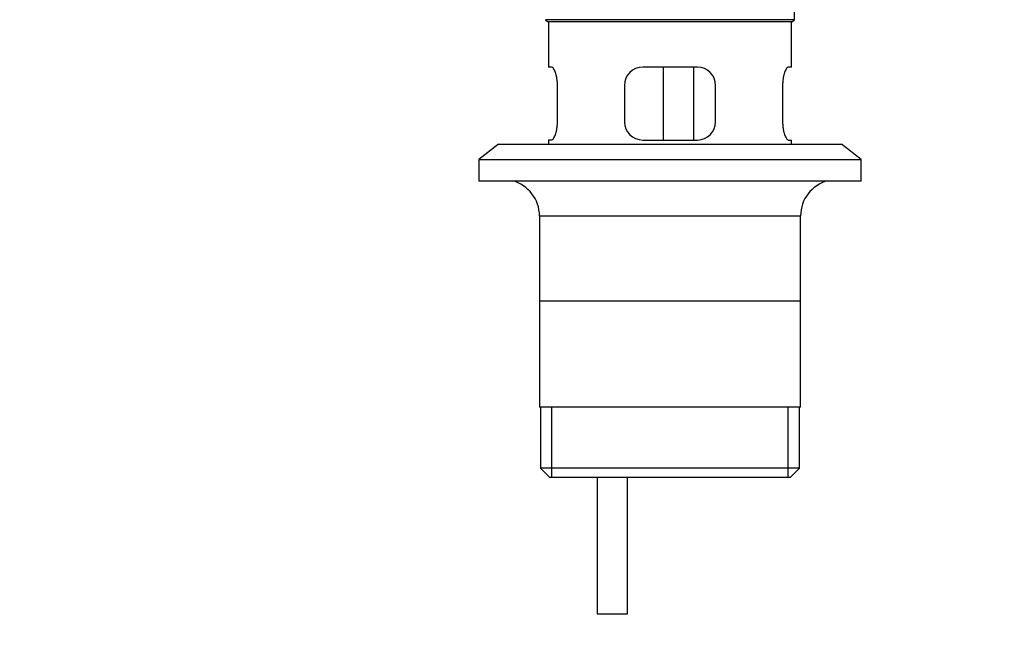
# Model space of a CAD drawing. Units: millimetres. Extents: x 0 to 1356, y 0 to 1747.
# Drawn here: x 569 to 731, y 805 to 909 of the extents above; entities that cross this region are included whole.
import ezdxf
from ezdxf import colors
from ezdxf.entities.mleader import LeaderData, LeaderLine
from ezdxf.math import Vec2, Vec3

# ---------------------------------------------------------------- set-up
doc = ezdxf.new("R2010")
doc.units = ezdxf.units.MM
doc.layers.add('DV1_Défaut', color=7, linetype='Continuous')
doc.layers.add('Défaut', color=7, linetype='Continuous')

# ---------------------------------------------------------------- blocks, each defined once
blk = doc.blocks.new('_DOT')
at = {"color": 0}
blk.add_line((0, 0), (-1, 0), dxfattribs=at)
at = {"color": 0, "const_width": 0.333}
blk.add_lwpolyline([(-0.1665, 0, 1), (0.1665, 0, 1)], format="xyb", close=True, dxfattribs=at)
blk = doc.blocks.new('SE')
at = {"layer": 'DV1_Défaut', "color": 7, "linetype": 'Continuous'}
for p, q in [((696.56, 908.77), (696.56, 910.97)), ((696.56, 908.77), (655.56, 908.77)), ((655.56, 908.77), (655.86, 908.47)), ((655.86, 908.47), (696.26, 908.47)), ((656.06, 908.47), (656.06, 900.97)), ((696.06, 900.97), (696.06, 908.47)), ((696.26, 908.47), (696.56, 908.77)), ((656.57, 900.97), (656.06, 900.97)), ((680.56, 900.97), (671.56, 900.97)), ((674.99, 888.97), (674.99, 900.97)), ((679.93, 900.97), (679.93, 888.97)), ((696.06, 900.97), (695.54, 900.97)), ((657.52, 891.97), (657.52, 897.97)), ((668.56, 897.97), (668.56, 891.97)), ((683.56, 891.97), (683.56, 897.97)), ((694.6, 897.97), (694.6, 891.97)), ((656.57, 888.97), (656.06, 888.97)), ((656.06, 888.97), (656.06, 888.27)), ((671.56, 888.97), (680.56, 888.97)), ((695.54, 888.97), (696.06, 888.97)), ((696.06, 888.27), (696.06, 888.97)), ((647.81, 888.27), (644.56, 885.77)), ((647.81, 888.27), (704.31, 888.27)), ((707.56, 885.77), (704.31, 888.27)), ((644.56, 885.77), (707.56, 885.77)), ((644.56, 885.77), (644.56, 882.27)), ((707.56, 882.27), (707.56, 885.77)), ((644.56, 882.27), (707.56, 882.27)), ((654.56, 876.47), (697.56, 876.47)), ((654.56, 876.47), (654.56, 844.97)), ((697.56, 844.97), (697.56, 876.47)), ((697.41, 862.47), (654.71, 862.47)), ((697.56, 844.97), (654.56, 844.97)), ((654.71, 844.97), (654.71, 834.97)), ((656.58, 833.47), (656.58, 844.97)), ((695.53, 833.47), (695.53, 844.97)), ((697.41, 834.97), (697.41, 844.97)), ((697.41, 834.97), (654.71, 834.97)), ((654.71, 834.97), (656.21, 833.47)), ((695.91, 833.47), (697.41, 834.97)), ((656.21, 833.47), (695.91, 833.47)), ((664.06, 833.47), (664.06, 810.97)), ((669.06, 810.97), (669.06, 833.47)), ((664.06, 810.97), (669.06, 810.97))]:
    blk.add_line(p, q, dxfattribs=at)
for centre, radius, start, end in [((671.56, 897.97), 3, 90, 180), ((680.56, 897.97), 3, 0, 90), ((671.56, 891.97), 3, 180, 270), ((680.56, 891.97), 3, 270, 0), ((648.56, 876.47), 6, 0, 75.1649), ((703.56, 876.47), 6, 104.8351, 180)]:
    blk.add_arc(centre, radius, start, end, dxfattribs=at)
for points in [[(657.52, 897.97), (657.52, 898.18), (657.51, 898.38), (657.48, 898.77), (657.45, 898.96), (657.39, 899.33), (657.36, 899.5), (657.27, 899.82), (657.23, 899.98), (657.13, 900.25), (657.08, 900.37), (656.97, 900.59), (656.92, 900.68), (656.82, 900.82), (656.76, 900.88), (656.66, 900.96), (656.62, 900.97), (656.57, 900.97)], [(695.54, 900.97), (695.5, 900.97), (695.45, 900.96), (695.35, 900.88), (695.3, 900.82), (695.19, 900.68), (695.14, 900.59), (695.04, 900.37), (694.98, 900.25), (694.89, 899.98), (694.84, 899.83), (694.76, 899.5), (694.72, 899.33), (694.66, 898.96), (694.64, 898.77), (694.61, 898.38), (694.6, 898.18), (694.6, 897.97)], [(656.57, 888.97), (656.62, 888.97), (656.66, 888.99), (656.76, 889.07), (656.82, 889.12), (656.92, 889.27), (656.97, 889.36), (657.08, 889.58), (657.13, 889.7), (657.23, 889.97), (657.27, 890.12), (657.36, 890.45), (657.39, 890.62), (657.45, 890.99), (657.48, 891.17), (657.51, 891.57), (657.52, 891.77), (657.52, 891.97)], [(694.6, 891.97), (694.6, 891.77), (694.61, 891.57), (694.64, 891.18), (694.66, 890.99), (694.72, 890.62), (694.76, 890.45), (694.84, 890.12), (694.89, 889.97), (694.98, 889.7), (695.04, 889.58), (695.14, 889.36), (695.19, 889.27), (695.3, 889.13), (695.35, 889.07), (695.45, 888.99), (695.5, 888.97), (695.54, 888.97)]]:
    blk.add_open_spline(points, degree=3, knots=[0, 0, 0, 0, 0.125, 0.125, 0.25, 0.25, 0.375, 0.375, 0.5, 0.5, 0.625, 0.625, 0.75, 0.75, 0.875, 0.875, 1, 1, 1, 1], dxfattribs=at)

msp = doc.modelspace()

# ---------------------------------------------------------------- block references
at = {"layer": 'Défaut'}
msp.add_blockref('SE', (0, 0), dxfattribs=at)

# ---------------------------------------------------------------- leaders
at = {"layer": 'Défaut', "color": 7, "linetype": 'Continuous'}
ml = msp.add_multileader_mtext('Standard', dxfattribs=at)
ml.set_content('{\\pxsm0.9;\\fSolid Edge ISO|b1||i0||c0|p34;\\W1.;02/06/2021\\P}', color=256)
ml.set_leader_properties()
ml.set_arrow_properties(name='DOT')
ml.build(insert=Vec2(0, 0))
ml.multileader.update_dxf_attribs({"leader_type": 0, "dogleg_length": 0, "arrow_head_size": 12})
ctx = ml.context
ctx.base_point, ctx.char_height, ctx.arrow_head_size, ctx.landing_gap_size = Vec3(1079.68, 1740), 12, 12, 4.2
notes = []
notes.append((ctx, [(0, (0, 0, 0), (0, 0), (1, 0), 1, [])]))
ctx.mtext.insert = Vec3(1081.68, 1746.12)
for ctx, leaders in notes:
    for number, flags, end, landing, length, lines in leaders:
        leader = LeaderData()
        leader.index, (leader.has_last_leader_line, leader.has_dogleg_vector, leader.attachment_direction) = number, flags
        leader.last_leader_point, leader.dogleg_vector, leader.dogleg_length = Vec3(end), Vec3(landing), length
        for number, points, colour, breaks in lines:
            line = LeaderLine()
            line.index, line.vertices, line.color, line.breaks = number, Vec3.list(points), colors.encode_raw_color(colour), breaks
            leader.lines.append(line)
        ctx.leaders.append(leader)

doc.saveas('drawing.dxf')
